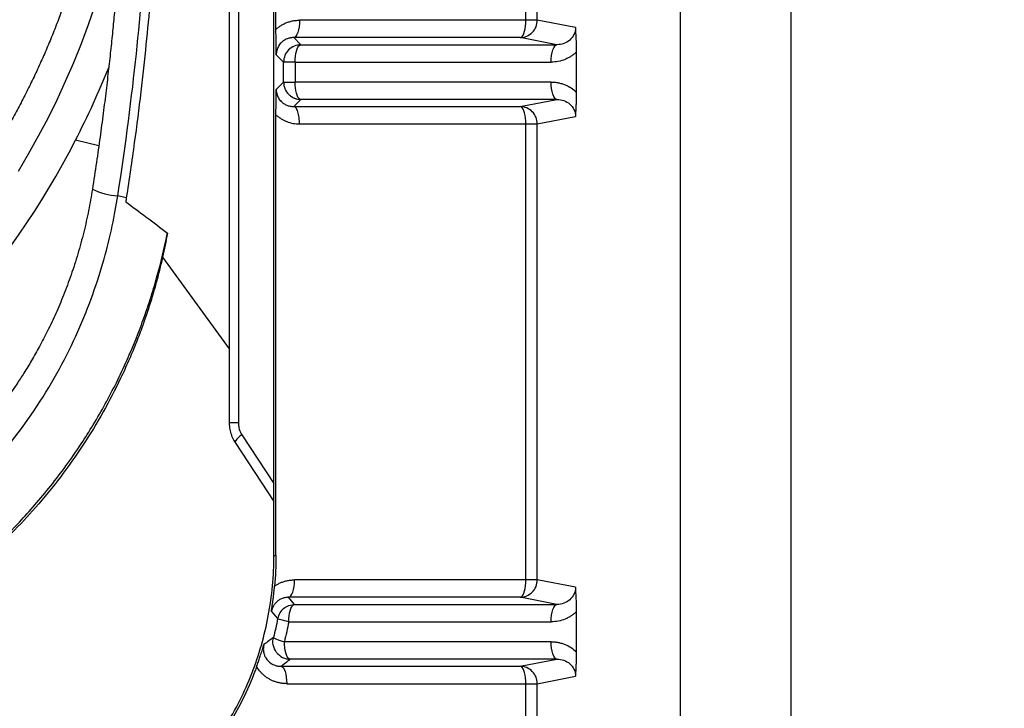
# Model space of a CAD drawing. Extents: x 0 to 17, y 0 to 11.
# Drawn here: x 9.4 to 9.8, y 7.3 to 7.6 of the extents above; entities that cross this region are included whole.
import ezdxf

# ---------------------------------------------------------------- set-up
doc = ezdxf.new("R2010")
doc.units = 0
doc.header["$MEASUREMENT"] = 0
doc.layers.get('0').update_dxf_attribs({"linetype": 'CONTINUOUS'})
doc.styles.add('SLDTEXTSTYLE0', font='TXT', dxfattribs={"width": 0.75})
doc.dimstyles.new('SLDDIMSTYLE0', dxfattribs={"dimtxt": 0.1041666666666667, "dimasz": 0.1, "dimexe": 0, "dimexo": 0.0625, "dimgap": 0.02604166666666667, "dimtad": 0, "dimtih": 1, "dimtoh": 1, "dimlfac": 3, "dimrnd": 1e-09, "dimzin": 12, "dimdsep": 46, "dimtxsty": 'SLDTEXTSTYLE0', "dimsah": 1, "dimcen": 0.09, "dimadec": 0, "dimazin": 0, "dimtfac": 1, "dimtofl": 0, "dimtmove": 0, "dimatfit": 3, "dimfxl": 1, "dimtolj": 1, "dimtzin": 12, "dimarcsym": 0})

# ---------------------------------------------------------------- blocks, each defined once
blk = doc.blocks.new('_D_5')
at = {"color": 7, "linetype": 'Continuous'}
for p, q in [((9.676353799440488, 8.374202822416052), (10.43923484067726, 8.37420282241605)), ((10.31423484067727, 8.37420282241605), (10.31423484067726, 7.935052003595191)), ((10.31423484067726, 7.102444292232323), (10.31423484067726, 7.604033487549337)), ((9.676353799440108, 7.102444292232325), (10.43923484067726, 7.102444292232323))]:
    blk.add_line(p, q, dxfattribs=at)
for points in [[(10.31423484067727, 8.37420282241605), (10.28923484067727, 8.27420282241605), (10.33923484067727, 8.27420282241605)], [(10.31423484067726, 7.102444292232323), (10.33923484067726, 7.202444292232323), (10.28923484067726, 7.202444292232323)]]:
    blk.add_solid(points, dxfattribs=at)
at = {"color": 7, "linetype": 'Continuous', "char_height": 0.1041666666666667, "attachment_point": 1, "style": 'SLDTEXTSTYLE0'}
for s, insert in [('3.82', (10.17958976860862, 7.903820632840205)), ('[96.91  (+0.80,0)]', (9.768227878196281, 7.738311374817276))]:
    blk.add_mtext(s, dxfattribs=dict(at, insert=insert))

msp = doc.modelspace()

# ---------------------------------------------------------------- linework, layer by layer
at = {"color": 7, "linetype": 'Continuous'}
for p, q in [((9.68293697650223, 7.102195169419284), (9.682936976502491, 8.375986196933537)), ((9.641045282494757, 8.288470813131767), (9.641045282494533, 7.189710553221015)), ((9.487902313871054, 7.375459538980407), (9.48790231387118, 7.988601566318301)), ((9.471046784306512, 7.938497364442188), (9.471046784306408, 7.425532504100451)), ((9.474500788320588, 7.938497364442187), (9.474500746810978, 7.425532504116728)), ((9.488682459639865, 7.57388698797998), (9.48868245894523, 7.80816999900124)), ((9.58290861719569, 7.577319703987245), (9.582908617201088, 7.804737295342297)), ((9.587201101150418, 7.57731970398728), (9.587201101150455, 7.804737295339191)), ((9.58290861719569, 7.577319703987245), (9.497566073853182, 7.577319704034046)), ((9.587201101150418, 7.57731970398728), (9.58290861719569, 7.577319703987245)), ((9.601616601314731, 7.574536595687174), (9.587201101150418, 7.57731970398728)), ((9.580706070514493, 7.570759155987148), (9.495363527175643, 7.570759155987013)), ((9.498066700707822, 7.56807315604977), (9.495363527175643, 7.57075915598709)), ((9.594611699661272, 7.568073156049788), (9.580706070514493, 7.570759155987148)), ((9.498066700707822, 7.56807315604977), (9.594611699661272, 7.568073156049751)), ((9.601980966194226, 7.550171308953317), (9.601980965413931, 7.565339528312765)), ((9.491547700272974, 7.561512607992578), (9.488761158731654, 7.564282436119351)), ((9.49586415402513, 7.561512607992708), (9.491547700272974, 7.561512607992578)), ((9.49154770027297, 7.55399822773654), (9.491547700272974, 7.561512607992578)), ((9.49586415402511, 7.561512608002419), (9.495864154025123, 7.553998227730963)), ((9.49586415402511, 7.561512608002419), (9.592409153054058, 7.561512608002399)), ((9.48876115631762, 7.551228010520925), (9.49154770027297, 7.55399822773654)), ((9.49154770027297, 7.55399822773654), (9.495864154025123, 7.553998227730963)), ((9.592409152973005, 7.553998227725366), (9.495864154025123, 7.553998227730963)), ((9.495363527172978, 7.544751679742278), (9.498066700709352, 7.547437679679476)), ((9.594611699659433, 7.547437679679444), (9.498066700709352, 7.547437679679476)), ((9.5807060705209, 7.544751679742202), (9.594611699659435, 7.547437679679494)), ((9.495363527172978, 7.544751679742223), (9.5807060705209, 7.544751679742202)), ((9.488682459589532, 7.37545325450242), (9.488682458945174, 7.541623835346384)), ((9.5872011011504, 7.538191131684861), (9.6016165757578, 7.540973430281269)), ((9.497566073796818, 7.53819113169074), (9.582908617201035, 7.538191131687966)), ((9.582908617201035, 7.538191131687966), (9.5872011011504, 7.538191131684861)), ((9.582908617195647, 7.36629608194), (9.582908617201035, 7.538191131687966)), ((9.587201101150374, 7.366296081940036), (9.5872011011504, 7.538191131684861)), ((9.42188994497327, 7.529966601379735), (9.41308828809208, 7.532077787332609)), ((9.432262429957076, 7.510391587439167), (9.4290241118272, 7.511037958986344)), ((9.445893481515194, 7.48791965800077), (9.471046784306413, 7.453466008634231)), ((9.474500767564559, 7.425532504116728), (9.47104678462592, 7.425532504100453)), ((9.475838902777394, 7.421016179588513), (9.48790231387106, 7.402682150576707)), ((9.473249029992525, 7.418130767750653), (9.487902313871057, 7.395860657609889)), ((9.487902313871055, 7.375459538922629), (9.488682459589532, 7.37545325450242)), ((9.582908617195647, 7.36629608194), (9.495653886113852, 7.366296081990215)), ((9.587201101150374, 7.366296081940036), (9.582908617195647, 7.36629608194)), ((9.601616601309326, 7.36351297364098), (9.587201101150374, 7.366296081940036)), ((9.58070607051445, 7.359735533939904), (9.493451479110576, 7.35973553350175)), ((9.495714855202934, 7.35704953400254), (9.493451479109916, 7.359735533501746)), ((9.495714855202934, 7.35704953400254), (9.594611699661229, 7.357049534002507)), ((9.594611699661229, 7.357049534002544), (9.58070607051445, 7.359735533939904)), ((9.486957297789118, 7.354365398087916), (9.48931069508209, 7.351711125613265)), ((9.601980966194184, 7.339147686923658), (9.601980965413889, 7.35431590625476)), ((9.493512308523014, 7.350488985955176), (9.592409153054016, 7.350488985955155)), ((9.59240915297296, 7.342974605678122), (9.491849855949871, 7.342974605678142)), ((9.594611699659392, 7.3364140576322), (9.494052402640763, 7.336414057632214)), ((9.580706070520858, 7.333728057694958), (9.594611699659392, 7.33641405763225)), ((9.490537842404319, 7.333728057694986), (9.580706070520858, 7.333728057694958)), ((9.492740389091498, 7.327167509624203), (9.582908617201003, 7.327167509631076)), ((9.582908617201003, 7.327167509631076), (9.587201101150773, 7.327167509637702)), ((9.582908617195612, 7.230966318862375), (9.582908617201003, 7.327167509631076)), ((9.587201101150773, 7.327167509637702), (9.601616575741522, 7.329949808230875)), ((9.587201101150782, 7.224425326396625), (9.587201101150773, 7.327167509637702))]:
    msp.add_line(p, q, dxfattribs=at)
at = {"color": 7, "linetype": 'Continuous', "flags": 128}
for points in [[(9.391549854270949, 7.520424993004312), (9.395444565244626, 7.526993889219437), (9.399176358015843, 7.533669029115382), (9.40274267500024, 7.540445837884691), (9.406141072022297, 7.547319671041145), (9.40936921999045, 7.554285817602852), (9.412424906493332, 7.561339503320927), (9.415306037316046, 7.568475893951517), (9.418010637875442, 7.575690098568956), (9.420536854573397, 7.582977172917755), (9.422882956067173, 7.590332122801155), (9.425047334455995, 7.597749907503892), (9.42702850638303, 7.605225443246857), (9.428825114052, 7.612753606671265), (9.43043592615775, 7.620329238349943), (9.430905769069291, 7.622730292061669)], [(9.580706070514493, 7.570759155987148), (9.581090529750085, 7.570877401972956), (9.581462344592103, 7.57118680380581), (9.581810482558636, 7.571678180921253), (9.582124613707505, 7.572336953188191), (9.582395417146087, 7.573143573530239), (9.582614857600637, 7.574074107926135), (9.582776423838759, 7.575100945579507), (9.582875321870544, 7.57619361818582), (9.58290861719569, 7.577319703987245)], [(9.495864154018674, 7.561512607992708), (9.495897449341454, 7.562638693801779), (9.495996347371689, 7.56373136641679), (9.496157913609137, 7.564758204079258), (9.496377354063855, 7.56568873848401), (9.49664815750336, 7.566495358834072), (9.496962288653783, 7.567154131107658), (9.497310426622342, 7.567645508227943), (9.497682241466672, 7.567954910063518), (9.498066700707822, 7.56807315604977)], [(9.498066700709352, 7.547437679679476), (9.497682241471542, 7.547555925665358), (9.497310426627427, 7.547865327500459), (9.496962288659109, 7.548356704620147), (9.496648157508929, 7.549015476893043), (9.49637735406966, 7.549822097242356), (9.496157913615153, 7.550752631646344), (9.495996347377885, 7.551779469308078), (9.495897449347785, 7.552872141922428), (9.495864154025123, 7.553998227730963)], [(9.49414633025385, 7.548770202177665), (9.493928901777954, 7.548942360691928), (9.493455265960941, 7.54937458084111)], [(9.582908617201035, 7.538191131687966), (9.582875321878198, 7.539317217496533), (9.582776423848124, 7.540409890110999), (9.582614857611043, 7.541436727772926), (9.582395417156883, 7.542367262177178), (9.582124613718108, 7.543173882526821), (9.581810482568558, 7.543832654800096), (9.58146234460098, 7.544324031920207), (9.581090529757704, 7.544633433755759), (9.5807060705209, 7.544751679742202)], [(9.475838868772911, 7.421016154250234), (9.475085067329704, 7.420428756813653), (9.474429229550866, 7.419863932731145), (9.47389655891444, 7.419343387875442), (9.473507525654256, 7.418887126493425), (9.473277080100333, 7.418512682454129), (9.473214078146071, 7.418234445431994), (9.473249029992525, 7.418130767750653)], [(9.58070607051445, 7.359735533939904), (9.581090529750039, 7.359853779925722), (9.581462344592055, 7.360163181758585), (9.581810482558582, 7.360654558874033), (9.582124613707446, 7.361313331140973), (9.582395417146024, 7.36211995148302), (9.582614857600573, 7.363050485878912), (9.582776423838693, 7.364077323532278), (9.582875321870478, 7.365169996138584), (9.582908617195647, 7.36629608194)], [(9.493512308516507, 7.350488985945465), (9.49354560383929, 7.351615071754597), (9.493644501869536, 7.352707744369662), (9.493806068107002, 7.353734582032176), (9.494025508561743, 7.354665116436956), (9.494296312001275, 7.35547173678703), (9.494610443151727, 7.356130509060605), (9.494958581120313, 7.356621886180855), (9.495330395964672, 7.356931288016368), (9.495714855202685, 7.357049534002494)], [(9.4940524026364, 7.336414057632248), (9.493667943398759, 7.336532303617982), (9.493296128554725, 7.336841705452739), (9.492947990586384, 7.337333082571906), (9.492633859436074, 7.337991854844131), (9.492363055996554, 7.33879847519267), (9.49214361554168, 7.339729009595823), (9.491982049303928, 7.340755847256718), (9.491883151273242, 7.341848519870283), (9.491849855949871, 7.342974605678142)], [(9.582908617201003, 7.327167509631076), (9.582875321878673, 7.328293595440852), (9.58277642384896, 7.329386268056714), (9.582614857612098, 7.330413105720121), (9.582395417158017, 7.331343640125835), (9.582124613719186, 7.332150260476828), (9.581810482569466, 7.332809032751257), (9.581462344601627, 7.333300409872252), (9.581090529758024, 7.333609811708365), (9.580706070520858, 7.333728057694958)]]:
    msp.add_lwpolyline(points, dxfattribs=at)
at = {"color": 7, "linetype": 'Continuous'}
for centre, radius, start, end in [((9.580618602783936, 7.57732846568674), 0.006582504197652887, 315.3052390927054, 359.9237359318601), ((9.580651353623727, 7.577293693911416), 0.006534767005933156, 270.4797544488614, 315.3199984987464), ((9.49811037756919, 7.561510384791553), 0.006562677672786779, 135.1805211772568, 179.9805902339744), ((9.498110616536328, 7.561510625396564), 0.006562677591826951, 90.3834121623979, 135.1834817997638), ((9.12802924335488, 7.678983773342662), 0.3206868062644153, 332.7355568500259, 338.1793396266182), ((9.498110377568953, 7.554000450937728), 0.006562677672554132, 180.0194097674616, 224.819479264278), ((9.498110584069059, 7.55400004496565), 0.006562512011299155, 232.8376431870001, 269.6168616474255), ((9.580651353624072, 7.53821714181881), 0.006534767005108207, 44.6799993141472, 89.52024549792017), ((9.580618602777987, 7.538182370040253), 0.006582504203511293, 0.07626359061800138, 44.69475871752056), ((9.142565339659116, 7.670034236174065), 0.3036686473869329, 301.9067915427394, 332.9801420619846), ((9.431294924307442, 7.5380972743737), 0.027154430292981, 244.214305728762, 265.2029894505255), ((9.580618602783906, 7.36630484363949), 0.006582504197638667, 315.3052390926624, 359.923735931914), ((9.580651353623688, 7.366270071864158), 0.006534767005918916, 270.4797544488313, 315.3199984988078), ((9.495758190127036, 7.350486850702331), 0.006562700771139038, 129.8131913220363, 169.2484584034214), ((9.494097094924365, 7.342976514259892), 0.006562608809842917, 217.7861027620966, 269.6098047141166), ((9.580651353624026, 7.327193519771559), 0.00653476700511614, 44.67999931417514, 89.52024549788955), ((9.580618602780616, 7.327158747993519), 0.006582504201254803, 0.07626358695648859, 44.69475873073273)]:
    msp.add_arc(centre, radius, start, end, dxfattribs=at)
for points, knots in [([(9.429024111980661, 7.511037959971578), (9.43210477756678, 7.530822962122607), (9.434324606898805, 7.548498465431148), (9.437746746245644, 7.580762455438983), (9.440150621381871, 7.609934487711331), (9.441899211594997, 7.647514221239235), (9.44241811959236, 7.682014937423753), (9.441899212952661, 7.716515634820494), (9.440150615951293, 7.75409542471176), (9.43774675801206, 7.783267319206979), (9.434324595132557, 7.815531497092738), (9.43210477725834, 7.833206906462199), (9.429024111980729, 7.8529919086132)], [0, 0, 0, 0, 0.1250000000000006, 0.1250000000000006, 0.2500000000000005, 0.3750000000000004, 0.5000000000000002, 0.6250000000000001, 0.7500000000000001, 0.875, 0.875, 1, 1, 1, 1]), ([(9.432261592603755, 7.853638227589607), (9.432875428031807, 7.849596555119288), (9.434075814371976, 7.841692859432945), (9.435678650333266, 7.830069170148123), (9.43710323383103, 7.818935517549456), (9.438357746658347, 7.808259681452436), (9.439464181799856, 7.798012165585201), (9.440439811925428, 7.788163594051133), (9.441595081643996, 7.775353617990277), (9.443051985219064, 7.756479276725043), (9.444454684644048, 7.731561859941595), (9.44526444211931, 7.705639345224288), (9.445546164830848, 7.675401565744436), (9.444824480895411, 7.635723058387195), (9.442508280069415, 7.597886582430647), (9.439676136311768, 7.567807587366568), (9.437705630048379, 7.549865418714471), (9.435280405841082, 7.530579728541543), (9.433293591336069, 7.517293055265971), (9.43226159260368, 7.510391640995311)], [0, 0, 0, 0, 0.03562728016773478, 0.06967095494396483, 0.1022309831609055, 0.1334063479360001, 0.1632949981241222, 0.191991245657261, 0.2195828222526862, 0.2752792648982593, 0.3567751194430092, 0.4367646885252177, 0.5009373893827357, 0.6198747936010139, 0.7819978916920804, 0.8306917338375999, 0.8829241543402523, 0.93918801981296, 1, 1, 1, 1]), ([(9.419482577962931, 7.850383177159085), (9.419980809498464, 7.847129497631737), (9.420948444555384, 7.840810398678525), (9.422256900113213, 7.831582888210102), (9.423423433175268, 7.822869553697188), (9.424458089187832, 7.814633091437377), (9.42537293132505, 7.80688377561455), (9.42618292406418, 7.799587619883021), (9.4269022716676, 7.792713627078458), (9.427545232534321, 7.786190286722442), (9.42819433777466, 7.779186301366425), (9.428830897601234, 7.771775752187403), (9.429438430666371, 7.764024379093058), (9.429954357070315, 7.756802452455155), (9.430393297772794, 7.75006774117751), (9.430796348062675, 7.743273490719181), (9.431157459204437, 7.736463008156965), (9.431472585548235, 7.729676417042198), (9.431723727682716, 7.723462058153353), (9.431922444510043, 7.717780733408083), (9.432077866227734, 7.712627382872622), (9.432197777815608, 7.707971522557323), (9.432289733758086, 7.703739143423381), (9.43236362949795, 7.699633434414054), (9.432424652604482, 7.695344710759401), (9.432472087422356, 7.690640743279878), (9.432500667436562, 7.6854913442398), (9.432504767566243, 7.67991318194473), (9.432478123663461, 7.673892803764049), (9.432412752170134, 7.667452813331629), (9.43230051393198, 7.660571146588276), (9.432132350066546, 7.65321708244629), (9.431896973435073, 7.645307088138507), (9.43161286953657, 7.637641969870473), (9.431288251089896, 7.630274873738601), (9.430935035083902, 7.623265499225321), (9.430510345583919, 7.615825551801363), (9.43000366766435, 7.607913103798712), (9.429402076503555, 7.599480904042982), (9.428686769841727, 7.590476273595193), (9.427934341915932, 7.581941775223955), (9.42716784834379, 7.573949478311999), (9.426412714501886, 7.566582397877185), (9.425566487815196, 7.558838659385125), (9.424615985149153, 7.550691494512776), (9.423547386356509, 7.542111848801502), (9.42234337517325, 7.533068345453145), (9.420994417458532, 7.523524876000955), (9.419995878357215, 7.517000536891731), (9.419482577963203, 7.513646691427864)], [0, 0, 0, 0, 0.02923768934910637, 0.05678366618699161, 0.08276463851974826, 0.1072968555998633, 0.1304826699950746, 0.1520337320825644, 0.1724566956245973, 0.1918252420243226, 0.2102068481483196, 0.2348767010760467, 0.2578232900855599, 0.2791924611281636, 0.2991128263367493, 0.317697011049019, 0.3395707165866934, 0.3596109259172701, 0.3779606436048001, 0.3947367611324527, 0.4100334750486621, 0.4236892446495314, 0.4360450986968466, 0.4475804838738601, 0.4601094581513506, 0.4740861065392496, 0.489302284268984, 0.5057801467746104, 0.5235586825972695, 0.5426973997776581, 0.5628994797391684, 0.5846010674655452, 0.6079395422586498, 0.6330880082303116, 0.6526353681229295, 0.6733500168056391, 0.6953433404935635, 0.7187417528678467, 0.7436881240758335, 0.7703435226621842, 0.7988883201294111, 0.8197124983761596, 0.8415956029608149, 0.8646146529021534, 0.888854671430386, 0.9144076338435088, 0.9413728859675223, 0.9698626516547246, 0.9999999999999999, 0.9999999999999999, 0.9999999999999999, 0.9999999999999999]), ([(9.425709070794976, 7.682014934292461), (9.425694275732399, 7.67969368784625), (9.425673575159827, 7.676445906347312), (9.425535698413356, 7.671659954973927), (9.425371852608254, 7.66759820009729), (9.42509793075784, 7.662753358658885), (9.424725224966895, 7.65766566017489), (9.424239747821307, 7.652336972677259), (9.423636860718739, 7.646840187785712), (9.422912096179871, 7.641216993970601), (9.422062336714133, 7.635499728516607), (9.421085238169086, 7.629712958885118), (9.419979073892973, 7.623876023380379), (9.418742589642365, 7.61800455176402), (9.417374909822039, 7.612111498676373), (9.415875468798015, 7.606207849111805), (9.414243961181054, 7.600303110115203), (9.41248030464539, 7.594405659788765), (9.410584611706126, 7.588522999309441), (9.408557167875141, 7.58266193781791), (9.40639841447718, 7.576828730040936), (9.404108934913642, 7.57102918009223), (9.401689443517169, 7.565268720707046), (9.399140776378177, 7.559552474383312), (9.396463883690924, 7.553885301024428), (9.393659823283755, 7.548271835391452), (9.39072975508207, 7.542716516777148), (9.387674936313328, 7.5372236126828), (9.384496717308215, 7.531797237827475), (9.381196537785224, 7.526441369493007), (9.377775923530935, 7.5211598599691), (9.37423648340726, 7.515956446686326), (9.37057990663135, 7.510834760492668), (9.366807960285088, 7.505798332429699), (9.362922487019738, 7.50085059928842), (9.358925402928113, 7.495994908166708), (9.35481869556184, 7.491234520204904), (9.350604422075513, 7.486572613641036), (9.346284707482663, 7.482012286299293), (9.34186174301102, 7.477556557603434), (9.337337784546458, 7.473208370189409), (9.332715151156417, 7.468970591177368), (9.327996223684698, 7.464846013151931), (9.323183443410239, 7.460837354890621), (9.318279310763002, 7.456947261872821), (9.313286384090272, 7.453178306595664), (9.308207278466876, 7.449532988718543), (9.303044664542632, 7.446013735053809), (9.297801267420413, 7.442622899418341), (9.292479865557604, 7.439362762357993), (9.287083289683844, 7.436235530755159), (9.281614421727253, 7.433243337328187), (9.276076193741279, 7.430388240030399), (9.270471586823872, 7.427672221355814), (9.264803630020461, 7.425097187558252), (9.259075399202052, 7.422664967790507), (9.253290015909608, 7.420377313170318), (9.247450646156029, 7.418235895780249), (9.24156049917699, 7.416242307608962), (9.235622826122416, 7.414398059442105), (9.229640918680637, 7.412704579711451), (9.22361810762799, 7.411163213311859), (9.217557761297302, 7.409775220396096), (9.211463283959686, 7.408541775158347), (9.205338114115095, 7.407463964617778), (9.19918572268828, 7.406542787413986), (9.193009611128126, 7.405779152626573), (9.186813309409644, 7.405173878631256), (9.18060037393945, 7.404727692004995), (9.174374385366946, 7.40444122649249), (9.16813894630485, 7.404315022046098), (9.161897681557619, 7.404349523936346), (9.155654242589076, 7.404545081388213), (9.149412295424083, 7.4049019461022), (9.143175515324396, 7.405420272022135), (9.136947577191387, 7.406100116312095), (9.130732162347215, 7.406941438787548), (9.124532955838202, 7.407944101777165), (9.118353643719901, 7.409107870123448), (9.112197910335622, 7.410432411325087), (9.106069435598798, 7.411917295823013), (9.099971892289354, 7.413561997431191), (9.09390894337363, 7.415365893912555), (9.087884239356692, 7.417328267699939), (9.081901415675166, 7.419448306761527), (9.075964090137665, 7.42172510561047), (9.070075860419346, 7.424157666458264), (9.064240301615738, 7.426744900512357), (9.058460963860668, 7.429485629418932), (9.052741370011717, 7.432378586853281), (9.047085013406425, 7.43542242026149), (9.04149535569147, 7.438615692759164), (9.035975824726732, 7.441956885195244), (9.0305298125657, 7.445444398391759), (9.025160673513563, 7.44907655557375), (9.019871722264226, 7.452851605007633), (9.01466623211764, 7.456767722871055), (9.009547433279225, 7.460823016383172), (9.004518511243623, 7.465015527231156), (8.999582605265802, 7.469343235337393), (8.994742806923519, 7.473804063022224), (8.990002158776328, 7.478395879630063), (8.985363653127893, 7.483116506703086), (8.980830230900125, 7.48796372380711), (8.976404780629982, 7.492935275140626), (8.972090137602416, 7.498028877091749), (8.967889083136479, 7.503242226951445), (8.963804344044874, 7.508573013051132), (8.959838592295267, 7.514018926663113), (8.955994444896993, 7.519577676130294), (8.952274464085674, 7.525247003741796), (8.948681157736075, 7.531024706404899), (8.945216980516328, 7.536908660166823), (8.941884334182658, 7.542896853774756), (8.938685573414162, 7.548987419246272), (8.935728535786899, 7.554965351542759), (8.933001654185079, 7.560812500285768), (8.930493182886163, 7.566511244704223), (8.92810669733752, 7.572267955050768), (8.925843475097098, 7.578079251152309), (8.923704673477893, 7.583941788065236), (8.921691385296507, 7.589852106235681), (8.919804639354311, 7.595806599250627), (8.918045399998597, 7.60180146849619), (8.916414567382038, 7.607832652505536), (8.91491297833368, 7.613895715110123), (8.913541408497021, 7.619985661170784), (8.91230057719387, 7.626096618893949), (8.911191157149895, 7.632221260074866), (8.910213799143872, 7.638349663331076), (8.909369180703976, 7.644466867373257), (8.908658182009926, 7.650546895137301), (8.908082296132362, 7.656535215211378), (8.907646301349724, 7.662278152755612), (8.907354176938009, 7.667401517787988), (8.907172133432189, 7.671882558776873), (8.907038881014945, 7.676620315172201), (8.907019536558828, 7.679971777787591), (8.907007743572931, 7.682014934292566)], [0, 0, 0, 0, 0.007957160250887373, 0.01113329344633326, 0.01641398707332151, 0.02189376720636803, 0.02777164327958635, 0.03390813830484873, 0.04024732242812105, 0.04674451930223089, 0.05336794607497561, 0.06009406128766839, 0.06690510718261784, 0.07378743147495892, 0.08073035869084866, 0.08772541301080265, 0.09476577286782172, 0.1018458810365127, 0.1089611610168327, 0.1161078073906205, 0.1232826285352505, 0.1304829269865051, 0.1377064072764723, 0.1449511040982607, 0.1522153257015857, 0.1594976088355319, 0.1667966825422583, 0.1741114388036097, 0.1814409085434525, 0.1887842418524343, 0.1961406915685087, 0.2035095995440946, 0.2108903850794729, 0.218282535114039, 0.2256855958521026, 0.2330991655667879, 0.240522888375593, 0.2479564488219239, 0.2553995671282884, 0.2628519950115585, 0.2703135119711697, 0.2777839219770668, 0.2852630504971597, 0.2927507418151614, 0.3002468565980193, 0.307751269679777, 0.3152638680349449, 0.3227845489186934, 0.330313218156857, 0.3378497885709523, 0.3453941785275344, 0.3529463106033457, 0.3605061103598536, 0.3680735052230074, 0.3756484234649776, 0.3832307932865943, 0.3908205419994806, 0.3984175953081145, 0.4060218766921535, 0.4136333068902892, 0.4212518034857816, 0.4288772805952932, 0.4365096486609153, 0.4441488143457547, 0.4517946805326419, 0.4594471464245217, 0.4671061077448197, 0.474771457035068, 0.4824430840458561, 0.4901208762170102, 0.4978047192413805, 0.5054944977063907, 0.5131900862205858, 0.520891334196279, 0.528598127474991, 0.5363103542608485, 0.5440279060354053, 0.5517506785039581, 0.5594785725638487, 0.5672114952879928, 0.5749493609177614, 0.5826920918605264, 0.590439619688111, 0.5981918861338741, 0.6059488440882483, 0.613710458592909, 0.6214767078377601, 0.6292475841642619, 0.6370230950835077, 0.6448032643175298, 0.6525881328765901, 0.660377760186543, 0.6681722252844541, 0.6759716281035831, 0.6837760908727911, 0.6915857596596806, 0.6994008060926767, 0.707221429302619, 0.7150478581326186, 0.7228803536738336, 0.7307192121963467, 0.7385647685581389, 0.7464174001933416, 0.7542775318037356, 0.7621456409059013, 0.77002226442452, 0.7779080065712112, 0.7858035483120275, 0.7937096588135012, 0.8016272093708227, 0.8095571904785016, 0.8175007329182269, 0.8254591340380915, 0.833433890819888, 0.841426741939728, 0.849439721916899, 0.8566467236307187, 0.8638517693772736, 0.8710541457905211, 0.8782535984951444, 0.8854497989858506, 0.8926423206723157, 0.8998306040797017, 0.9070139058361097, 0.9141912217989949, 0.9213611674819321, 0.928521785088743, 0.9356702182997654, 0.9428021349432318, 0.9499106349951931, 0.9569840146554288, 0.9640006953857931, 0.9709160261313651, 0.9776203805153979, 0.9837520766216458, 0.9885111664542011, 0.9929960474910604, 1, 1, 1, 1]), ([(9.48868245100043, 7.573886987979376), (9.488981651047375, 7.574145999026484), (9.489599439996223, 7.574680805635534), (9.49063887392121, 7.575387157156838), (9.491797993062061, 7.576027206276249), (9.49308165959796, 7.576568290418073), (9.494482005997739, 7.57698460758307), (9.495989980316073, 7.57726544731212), (9.49703261600154, 7.5773013357728), (9.49756625237189, 7.577319704017972)], [0, 0, 0, 0, 0.1198580056038301, 0.2474830871492846, 0.3826590684710687, 0.5254463297632969, 0.6759818780757388, 0.8341627311233584, 1, 1, 1, 1]), ([(9.4975660738621, 7.577319704034046), (9.497566073861217, 7.575622172134284), (9.497330132442595, 7.57393461457068), (9.49651671434711, 7.571511751740784), (9.495944017141355, 7.570790682699327), (9.49536352717562, 7.570759155986973)], [0, 0, 0, 0, 0.5, 0.5, 1, 1, 1, 1]), ([(9.488761158731654, 7.564282436119351), (9.488754851940373, 7.564657138003597), (9.488742520359443, 7.565389787365848), (9.488726386903016, 7.566567773838509), (9.488712624484025, 7.567770563387446), (9.488700357787677, 7.569112190748163), (9.488690457283996, 7.570599568375577), (9.488683698522884, 7.572237034515079), (9.48868287093074, 7.573339227784976), (9.488682459639865, 7.57388698797998)], [0, 0, 0, 0, 0.1433224929664127, 0.2802364692641375, 0.4117588901706399, 0.5390360203883653, 0.6966743309916454, 0.849255360068082, 0.9999999999999999, 0.9999999999999999, 0.9999999999999999, 0.9999999999999999]), ([(9.60161657929758, 7.574536595688696), (9.601617815732613, 7.573624523415677), (9.60140916221299, 7.572715358039092), (9.600636321520943, 7.571089853766231), (9.600077039989115, 7.570373679560935), (9.598079120342183, 7.568645854486911), (9.596338328912182, 7.568060696198241), (9.594611700573152, 7.568073014435879)], [0, 0, 0, 0, 0.2499999999999909, 0.2499999999999909, 0.4999999999999818, 0.4999999999999818, 1, 1, 1, 1]), ([(9.601980973414273, 7.565339528312671), (9.60197993104539, 7.565744291497232), (9.601977833044032, 7.566558968264989), (9.60195952701224, 7.567769093553573), (9.601930495581161, 7.568953528328935), (9.6018744768622, 7.570569892404002), (9.601781476355496, 7.572529768733526), (9.60167132620971, 7.573870315887463), (9.60161657929758, 7.574536595688696)], [0, 0, 0, 0, 0.1170909864720879, 0.2356718941617623, 0.3543820622139793, 0.4720548361512151, 0.7376002792599897, 1, 1, 1, 1]), ([(9.495363527175643, 7.57075915598709), (9.49509548059439, 7.570751770522437), (9.494590568363481, 7.570737858718686), (9.493884905019943, 7.570614832996401), (9.493281873754613, 7.570451004390374), (9.492500062188132, 7.570161706236654), (9.491581293274026, 7.569665173180852), (9.490478380155984, 7.568746238485469), (9.489546100743476, 7.567511151966481), (9.488883124859305, 7.565937209429947), (9.488801005715425, 7.564823058695983), (9.488761158806252, 7.564282436119983)], [0, 0, 0, 0, 0.0866024936604468, 0.1631308188006265, 0.2295909579256164, 0.2859934823236058, 0.4265230840960579, 0.5501917494846958, 0.7114877052727306, 0.8600043466039213, 1, 1, 1, 1]), ([(9.592409153054081, 7.561512607992689), (9.592409153054081, 7.563210139893973), (9.592645094472267, 7.564897697460101), (9.593458512567798, 7.567320560294129), (9.594031209774018, 7.568041629337118), (9.594611699740273, 7.568073156049718)], [0, 0, 0, 0, 0.5, 0.5, 1, 1, 1, 1]), ([(9.601980965413931, 7.565339528312765), (9.601667570130086, 7.565052248461425), (9.601039367601755, 7.564476394457705), (9.599999405372262, 7.563734643371836), (9.598889588261699, 7.563083330893592), (9.59728700859182, 7.562340219569361), (9.595125000763264, 7.561658066522298), (9.593317913991967, 7.561561280474174), (9.592409153054058, 7.5615126080024)], [0, 0, 0, 0, 0.1186598688791008, 0.2378543439655875, 0.3586386888910307, 0.4820273826445544, 0.7395181631367699, 0.9999999999999999, 0.9999999999999999, 0.9999999999999999, 0.9999999999999999]), ([(9.592409152998982, 7.553998227725366), (9.59285954343191, 7.553986017508008), (9.593756352948036, 7.553961704737755), (9.595088311479198, 7.55376164113793), (9.596397916884596, 7.553441613790001), (9.598057086164484, 7.552856313511154), (9.600013479772272, 7.551878642711863), (9.601328361134527, 7.550737622721477), (9.601980966194226, 7.550171308953317)], [0, 0, 0, 0, 0.1292489724644574, 0.2573582829061035, 0.3853975580361317, 0.5144381661603342, 0.7590047903509424, 1, 1, 1, 1]), ([(9.594611699659469, 7.547437679679474), (9.594031209693801, 7.547469206391835), (9.593458512488116, 7.548190275433127), (9.592645094392658, 7.550613138262525), (9.59240915297399, 7.552300695825807), (9.592409152973005, 7.553998227725366)], [0, 0, 0, 0, 0.5, 0.5, 1, 1, 1, 1]), ([(9.488682458945174, 7.541623835346384), (9.488682694709839, 7.542044886138204), (9.488683166004053, 7.542886567823994), (9.488687024378773, 7.544137744311105), (9.488693193318502, 7.545371050245888), (9.48870189212695, 7.546585984634484), (9.488713043954407, 7.547782735673991), (9.488726684774289, 7.548959769939795), (9.48874269607255, 7.550123407484449), (9.48875489729254, 7.550853490135058), (9.48876115631762, 7.551228010520925)], [0, 0, 0, 0, 0.1158866731121963, 0.2316577768772185, 0.3487717255264792, 0.4686379280556551, 0.5925719310112293, 0.7217650759830729, 0.8572700624822104, 1, 1, 1, 1]), ([(9.488761156461928, 7.551228010492787), (9.48877084779406, 7.550959143444049), (9.488790446562726, 7.550415413952793), (9.48895065358026, 7.549607158512064), (9.489209387325243, 7.548813985005426), (9.489576682752816, 7.548050190536402), (9.49004821584075, 7.547330563610675), (9.490699550616414, 7.546579838791182), (9.491591844764164, 7.545838960430958), (9.492690192990837, 7.545249974059233), (9.493968272767011, 7.54483171684533), (9.494856468303766, 7.544780766568878), (9.495363527172978, 7.544751679742278)], [0, 0, 0, 0, 0.06977407029855069, 0.1411040137667191, 0.2146134755062332, 0.2908726430390586, 0.3703925725178086, 0.4536242729453626, 0.5753593587026034, 0.7139073392829541, 0.8366735532545214, 1, 1, 1, 1]), ([(9.601616420355981, 7.540973430264335), (9.601649483387357, 7.541368835465001), (9.601716406274559, 7.542169175196134), (9.601806462405493, 7.543524917945356), (9.601882501535213, 7.545028297040037), (9.601940369634379, 7.546670578689837), (9.601975592162734, 7.548401490023107), (9.6019791860388, 7.549584410490678), (9.601980969117543, 7.550171308953084)], [0, 0, 0, 0, 0.1581217584932784, 0.3200542771461236, 0.4870695146161977, 0.6581233749832122, 0.8303800880491362, 1, 1, 1, 1]), ([(9.494148399904454, 7.548772429933056), (9.494338308827732, 7.548636465760901), (9.494872615868298, 7.548253931790446), (9.49574209551376, 7.547855829061218), (9.496649413424896, 7.54759948216035), (9.497395808300654, 7.547475961901111), (9.497876946941478, 7.547422508761251), (9.49815145937456, 7.547442831796226), (9.498176323872203, 7.547444672594654)], [0, 0, 0, 0, 0.1610445637313316, 0.4530974256545857, 0.663187116754457, 0.8089993496165961, 0.982699744532604, 1, 1, 1, 1]), ([(9.594611700817795, 7.547437860058593), (9.596338894001464, 7.54745023301798), (9.598079851992331, 7.546864772143433), (9.600077936175925, 7.54513626662234), (9.600637550652253, 7.54441975861945), (9.60140939367008, 7.542793339163503), (9.601617598756807, 7.541885176282923), (9.601616420355981, 7.540973430264335)], [0, 0, 0, 0, 0.4999999999999931, 0.4999999999999931, 0.7499999999999966, 0.7499999999999966, 1, 1, 1, 1]), ([(9.497566229653419, 7.538191131701257), (9.497566219431015, 7.538957217311465), (9.497518923306298, 7.53978227274324), (9.497305024666156, 7.541380787722118), (9.497137733308152, 7.542149525833027), (9.496709272543464, 7.543425634586922), (9.496449480989083, 7.543928901469709), (9.495906786835052, 7.544583788396706), (9.49562551164127, 7.544737334496923), (9.495363526425955, 7.544751563389188)], [0, 0, 0, 0, 0.25, 0.25, 0.5, 0.5, 0.75, 0.75, 1, 1, 1, 1]), ([(9.488682452572764, 7.541623835346384), (9.488982872869665, 7.541363649504034), (9.489584158226245, 7.540842892622395), (9.49056844950167, 7.540173083100606), (9.491610301666213, 7.539586971178387), (9.493096413311763, 7.538924518313705), (9.49508311154766, 7.538320271076933), (9.496735832042061, 7.53823431273815), (9.497566073796818, 7.53819113169074)], [0, 0, 0, 0, 0.120419431219157, 0.241017139610383, 0.3627597375140401, 0.4865870286921626, 0.7420877349451122, 1, 1, 1, 1]), ([(9.419482577942306, 7.51364669129905), (9.41903054629098, 7.510967498868109), (9.418110927176416, 7.505516914680335), (9.416264659773038, 7.497372074423753), (9.414055136621034, 7.489243650965439), (9.411499802367667, 7.481324071280288), (9.408701289308931, 7.473801300271097), (9.405740181762832, 7.466780986152314), (9.4027003386417, 7.460331961544242), (9.39964991511527, 7.45445081781004), (9.396655053462572, 7.449141487501861), (9.393791243322164, 7.444428696900258), (9.391123781175462, 7.44032025031556), (9.388696500599204, 7.436788851074074), (9.38637944514594, 7.433576041478785), (9.383730177983724, 7.430067005053981), (9.380513420524087, 7.426038556876341), (9.376623478701378, 7.421486222905568), (9.373098980304789, 7.41765437327871), (9.370088330884155, 7.414566288497375), (9.367730862788765, 7.412240473966958), (9.365260936098393, 7.4098989606577), (9.362678628002564, 7.407549009739402), (9.360026601994868, 7.405235157739756), (9.357436266795686, 7.40306919274038), (9.35504653608731, 7.401149453476298), (9.352826676578502, 7.399428543917491), (9.350846099616758, 7.39794472420078), (9.349172883224943, 7.396729753749776), (9.347877077147679, 7.395810105798444), (9.34666825718787, 7.394967357568725), (9.34543731034398, 7.394126046690891), (9.344075631287355, 7.393214905436636), (9.342579268258305, 7.392234809362056), (9.340745820313423, 7.391064934520696), (9.338507606218872, 7.389682748126035), (9.33585516014661, 7.388108681622485), (9.332792235767911, 7.386374838646002), (9.329326322252312, 7.384518140529809), (9.325260680232113, 7.382475686890064), (9.32057249687929, 7.380301007533065), (9.315257377391063, 7.378060544928686), (9.309553675755847, 7.375905983413311), (9.30354637771573, 7.37390567806662), (9.297338941048396, 7.372130192523776), (9.291066579559915, 7.370599412727675), (9.286864455805892, 7.369806098687088), (9.284784360833564, 7.369413399984268)], [0, 0, 0, 0, 0.03731630670395604, 0.07591678332533616, 0.1148319163792254, 0.1533316010646849, 0.1907232468189038, 0.2257810393460257, 0.2588638195833338, 0.2896786913235176, 0.3179204223066147, 0.3438017603292139, 0.3666571622439058, 0.3864068554676799, 0.4037956843931476, 0.4221681979143406, 0.4482520404983446, 0.4765755290444186, 0.5070826403825192, 0.5224164898384904, 0.5382401921676642, 0.5545409680584753, 0.5713035814764807, 0.5885101570515986, 0.6053380596787724, 0.6201457026231559, 0.6329020576692169, 0.6460602809383279, 0.656052672208923, 0.6629185248732884, 0.6691030824807617, 0.6773837315992997, 0.684528870176338, 0.6928621757948157, 0.7033426986675693, 0.7161053132405086, 0.7310868431559414, 0.7482078315140305, 0.7673674265726257, 0.7884377514238317, 0.8146823602179643, 0.8430175429539174, 0.8730524068834817, 0.9043351541018338, 0.9363451922807972, 0.9684902079872177, 1, 1, 1, 1]), ([(9.279830235391115, 7.352269152715579), (9.286290017296432, 7.353408233340215), (9.293730281566626, 7.35510596954098), (9.30979401431271, 7.360181416798516), (9.318421402197497, 7.363560258634018), (9.33596377016702, 7.372320918116068), (9.344886809091912, 7.377706524582474), (9.362115037191515, 7.390423854714394), (9.37042894212032, 7.397760803645305), (9.385683943615636, 7.413915045093897), (9.392633053647167, 7.422741273277114), (9.404703788599534, 7.44107999640729), (9.409833105357686, 7.45060455356972), (9.418193021818253, 7.469382070487891), (9.421428926946415, 7.478646530418474), (9.426296088339965, 7.495956045561471), (9.427929508894204, 7.504008032128997), (9.429024111980661, 7.511037959971568)], [0, 0, 0, 0, 0.125, 0.125, 0.25, 0.25, 0.375, 0.375, 0.5, 0.5, 0.625, 0.625, 0.75, 0.75, 0.875, 0.875, 1, 1, 1, 1]), ([(9.432018337311863, 7.50886333615755), (9.434575445190772, 7.506977422834551), (9.439855645439925, 7.503083179623261), (9.445063701982635, 7.499074304690543), (9.447749588571412, 7.497006857202297)], [0, 0, 0, 0, 0.4842823677603402, 1, 1, 1, 1]), ([(9.316247232354293, 7.337298885814231), (9.317234201338469, 7.337673329989025), (9.320610166123267, 7.338984816807344), (9.326660024087618, 7.341527130078418), (9.336539137532132, 7.346176356236389), (9.346527875813631, 7.35166915846756), (9.356449669321798, 7.357970250541819), (9.371405327246567, 7.368453163710588), (9.385475356205614, 7.380869144670139), (9.397985349696723, 7.394682084913664), (9.403846533334626, 7.401732960521729), (9.409686371292747, 7.409410029193988), (9.415017069111796, 7.417112778657547), (9.419963360478853, 7.424964995027912), (9.424399350492083, 7.432679320367381), (9.428674915048404, 7.440864702240909), (9.432439065899239, 7.448861353790149), (9.435802793919887, 7.456807142070332), (9.438705717840424, 7.464422378153267), (9.441387276865436, 7.47229726968795), (9.444382797739339, 7.482266681353794), (9.44640975627478, 7.49053744052521), (9.447530274074468, 7.495915303685676), (9.447749588571412, 7.497006857202297)], [0.1720169227052939, 0.1720169227052939, 0.1720169227052939, 0.1720169227052939, 0.185, 0.2162, 0.25, 0.31, 0.3412, 0.375, 0.5, 0.5288, 0.56, 0.5912, 0.625, 0.6538, 0.685, 0.7162, 0.75, 0.7788, 0.81, 0.8412, 0.875, 0.935, 0.9505437430263731, 0.9505437430263731, 0.9505437430263731, 0.9505437430263731]), ([(9.447749588571469, 7.497006857202282), (9.447461956683384, 7.495498924908577), (9.44688215375141, 7.492459263447765), (9.446224738035834, 7.489440717794695), (9.445893456793025, 7.48791962918708)], [0, 0, 0, 0, 0.496085604645943, 1, 1, 1, 1]), ([(9.445893456793025, 7.48791962918708), (9.445526259584783, 7.486321208168011), (9.444767930681984, 7.483020178556681), (9.443437097783487, 7.477953128904391), (9.441896882611806, 7.472613321405758), (9.44011448884779, 7.4670121348745), (9.438070416880986, 7.46115779417487), (9.435738307112286, 7.455061171212339), (9.433092741657735, 7.448740451843916), (9.429155771977177, 7.44013981201112), (9.423599535379978, 7.429436611237822), (9.4160260816961, 7.416966400344016), (9.407508548384175, 7.404924774555622), (9.398468426563364, 7.393860806064633), (9.389156212767912, 7.383909949830099), (9.37983116133756, 7.375134975336697), (9.370356727167394, 7.367247796513545), (9.360850297594148, 7.360253441843807), (9.351427000845403, 7.354132436802712), (9.342197340247317, 7.348830104614888), (9.333242913622957, 7.34430651000899), (9.324652889183566, 7.340467979880942), (9.318982570096985, 7.33833016067909), (9.316247232354293, 7.337298885814207)], [0, 0, 0, 0, 0.023269241780424, 0.048055209005647, 0.07437426943280163, 0.1022240069585519, 0.1316277085795919, 0.1626213187200103, 0.1952160699915568, 0.2293612184904822, 0.2977312404777366, 0.3677465336369525, 0.4387684711002846, 0.510175229891447, 0.5742736879863685, 0.636493062684905, 0.6965607093887449, 0.7542513093567239, 0.8092578439260298, 0.8614308359509157, 0.9107026167222739, 0.9569233231722262, 1, 1, 1, 1]), ([(9.471046784306408, 7.425532504142693), (9.47106128215102, 7.425041217443417), (9.471081758957949, 7.424347322374295), (9.471219046574793, 7.423327017994763), (9.47138556348044, 7.422454611728619), (9.471664988256137, 7.421431016398603), (9.472042666731186, 7.420378410286622), (9.472541053331614, 7.419317674365806), (9.472950494063156, 7.418560404976073), (9.473221100876453, 7.418182319807237), (9.473256529663766, 7.418132819578953)], [0, 0, 0, 0, 0.187570704691545, 0.2649255257443747, 0.3932326607204222, 0.5268947996067435, 0.6706188425260731, 0.8209701347951631, 0.9765607859606148, 1, 1, 1, 1]), ([(9.474500746810978, 7.425532504116728), (9.474510767317216, 7.425206715076368), (9.474530580984053, 7.424562528510231), (9.474696917800161, 7.423615644671509), (9.474966408851609, 7.42270610267764), (9.475340525078957, 7.421828938051314), (9.475671510947105, 7.421289163566524), (9.475838902777394, 7.421016179588513)], [0, 0, 0, 0, 0.2030763946323131, 0.401545384022213, 0.5984546160179706, 0.7969236053942607, 0.9999999999999999, 0.9999999999999999, 0.9999999999999999, 0.9999999999999999]), ([(9.379039718007284, 7.259562480483909), (9.386230236468332, 7.259564568655711), (9.393300170312907, 7.2603208214852), (9.403733957047084, 7.262525388284554), (9.407183081775068, 7.26344039204715), (9.41402195438893, 7.26564175635989), (9.417420823989882, 7.266934652976692), (9.427303792199467, 7.271298181434461), (9.433551586842045, 7.274862041576121), (9.445382859121144, 7.283266044873801), (9.450988359266232, 7.288150914051897), (9.461025014435016, 7.29883474130642), (9.465523974338645, 7.30466894913091), (9.471491129352696, 7.314160819065708), (9.47334508622147, 7.317448369059794), (9.4767071006371, 7.324130213469104), (9.478226688621303, 7.327541864369272), (9.480943285446633, 7.334506509941925), (9.482139739152409, 7.33805974785681), (9.484209417579804, 7.345307852198289), (9.485085514932017, 7.349019115394978), (9.487189423817656, 7.360244018210333), (9.487899929799198, 7.367809625964869), (9.487901809608267, 7.375459539057914)], [0, 0, 0, 0, 0.1249999999999999, 0.1249999999999999, 0.1874999999999999, 0.1874999999999999, 0.2499999999999998, 0.2499999999999998, 0.3749999999999998, 0.3749999999999998, 0.4999999999999997, 0.4999999999999997, 0.6249999999999996, 0.6249999999999996, 0.6874999999999997, 0.6874999999999997, 0.7499999999999997, 0.7499999999999997, 0.8124999999999998, 0.8124999999999998, 0.8749999999999999, 0.8749999999999999, 1, 1, 1, 1]), ([(9.488148762860707, 7.363955541227934), (9.48847170944039, 7.364167402516842), (9.489138455392682, 7.364604805064861), (9.490235179159129, 7.365156596149554), (9.491440577218096, 7.365633128867981), (9.49275597989118, 7.365999304676384), (9.494172397050816, 7.366247933771489), (9.495151968276499, 7.366279766558383), (9.495654032925167, 7.366296081979407)], [0, 0, 0, 0, 0.1434853677897935, 0.2962356445491001, 0.458195231998193, 0.6294994950415136, 0.8101054818921944, 1, 1, 1, 1]), ([(9.493451479110538, 7.359735533501754), (9.494031945834694, 7.359767054186675), (9.494604620586353, 7.360488120610376), (9.49541799280528, 7.362910984777917), (9.495653910737982, 7.364598546159081), (9.495653886113855, 7.366296081990215)], [0, 0, 0, 0, 0.5, 0.5, 1, 1, 1, 1]), ([(9.486957302494725, 7.354365397280797), (9.487014142653962, 7.35473768435093), (9.48712663301807, 7.355474464624497), (9.487294477714407, 7.356655809719516), (9.487461802455016, 7.357873964076987), (9.487669926181344, 7.359467571576768), (9.487905030551476, 7.361488959451867), (9.48806817401144, 7.363139978500191), (9.488148762860707, 7.363955541227934)], [0, 0, 0, 0, 0.1398767422807866, 0.2768251511032723, 0.4103089048337905, 0.5387212050649017, 0.7721396414963696, 1, 1, 1, 1]), ([(9.60161657929218, 7.363512973642502), (9.601617815727684, 7.362600901373404), (9.601409162210258, 7.361691735999536), (9.60063632152264, 7.360066231728545), (9.600077039992891, 7.359350057522489), (9.598079120348823, 7.357622232444245), (9.59633832891581, 7.357037074151187), (9.59461170057311, 7.357049392388635)], [0, 0, 0, 0, 0.2499999999999972, 0.2499999999999972, 0.4999999999999944, 0.4999999999999944, 1, 1, 1, 1]), ([(9.60198097341423, 7.354315906254667), (9.601979929941209, 7.35472080589431), (9.601977829724845, 7.355535754467062), (9.601959507432692, 7.356746266616907), (9.601930454716445, 7.357931046817066), (9.601874419143767, 7.359547304615388), (9.601781429248996, 7.361506719578867), (9.60167131159016, 7.362846871586102), (9.60161657929218, 7.363512973642502)], [0, 0, 0, 0, 0.11713040974166, 0.2357504203480037, 0.3544981940513037, 0.4722060503600713, 0.7376680904015198, 1, 1, 1, 1]), ([(9.493451479109925, 7.3597355335003), (9.493261331804215, 7.35973197362922), (9.492776489231339, 7.359722896576842), (9.491853217993803, 7.359583033005238), (9.490738452083722, 7.359226329746924), (9.489637682595864, 7.358607119409452), (9.488671514684231, 7.35779867772971), (9.487870184485748, 7.356804290061673), (9.487251986203077, 7.355627577810179), (9.487052714261338, 7.354774076307694), (9.486957297789118, 7.354365398087916)], [0, 0, 0, 0, 0.06815720058267014, 0.1737890125074171, 0.331622528702558, 0.4778757913406043, 0.6021891865909528, 0.7455248052293695, 0.8781508066784847, 1, 1, 1, 1]), ([(9.592409153054051, 7.350488985945445), (9.592409153054051, 7.352186517846722), (9.592645094472235, 7.353874075412845), (9.59345851256776, 7.356296938246872), (9.594031209773975, 7.357018007289865), (9.594611699740229, 7.357049534002474)], [0, 0, 0, 0, 0.5, 0.5, 1, 1, 1, 1]), ([(9.601980965413889, 7.35431590625476), (9.601667570133, 7.354028626406539), (9.601039367608738, 7.353452772407363), (9.599999405381899, 7.352711021327031), (9.598889588268253, 7.352059708850133), (9.597287008594504, 7.351316597524843), (9.595125000763346, 7.350634444475066), (9.593317913991896, 7.35053765842693), (9.592409153054016, 7.350488985955155)], [0, 0, 0, 0, 0.1186598677506696, 0.2378543424083819, 0.3586386876100756, 0.482027382332203, 0.7395181630096558, 1, 1, 1, 1]), ([(9.49351231030934, 7.350488985945663), (9.492365303200145, 7.350736866244244), (9.491240025413218, 7.351008814560591), (9.489703347003964, 7.351455852301124), (9.489316043976235, 7.351623908652943), (9.48931049159991, 7.351711164209968)], [0, 0, 0, 0, 0.5, 0.5, 1, 1, 1, 1]), ([(9.493512308523014, 7.350488985945595), (9.49326216358273, 7.349228419909331), (9.492762411158418, 7.346709996263008), (9.49215382285161, 7.344218842848989), (9.491849855949841, 7.342974605691265)], [0, 0, 0, 0, 0.5005377225174034, 1, 1, 1, 1]), ([(9.488910641219869, 7.338955502899301), (9.48825724402355, 7.33979819071055), (9.487824568181187, 7.34080108363301), (9.487460863032478, 7.342774638181949), (9.487522080613875, 7.343736958697809), (9.487729906357318, 7.344568266470179)], [0, 0, 0, 0, 0.5, 0.5, 1, 1, 1, 1]), ([(9.487729073828921, 7.344568475031742), (9.487723322513949, 7.344455759608757), (9.488096771049479, 7.344236925539766), (9.489605421022635, 7.343653432163957), (9.490716447806872, 7.343298117950948), (9.491849898106471, 7.34297460569612)], [0, 0, 0, 0, 0.5, 0.5, 1, 1, 1, 1]), ([(9.59461169965949, 7.336414057632227), (9.594031209693812, 7.336445584344538), (9.593458512488109, 7.337166653385808), (9.592645094392624, 7.339589516215218), (9.592409152973948, 7.341277073778532), (9.59240915297296, 7.342974605678122)], [0, 0, 0, 0, 0.5, 0.5, 1, 1, 1, 1]), ([(9.59240915299894, 7.342974605678122), (9.592859543431866, 7.342962395460742), (9.59375635294801, 7.342938082690447), (9.595088311479156, 7.342738019090102), (9.596397916884701, 7.34241799174177), (9.598057086169817, 7.341832691458131), (9.600013479777873, 7.340855020667849), (9.601328361140514, 7.339714000683449), (9.601980966194184, 7.339147686923658)], [0, 0, 0, 0, 0.1292489725790265, 0.2573582831399184, 0.3853975583992525, 0.5144381666680261, 0.7590047929005055, 1, 1, 1, 1]), ([(9.481389729624276, 7.333612906969746), (9.48150036956554, 7.333921682151881), (9.481722558642645, 7.334541769906519), (9.482040459002926, 7.335452713670461), (9.482345208005983, 7.336338762986213), (9.482632250008201, 7.337187932403645), (9.483063258917081, 7.338485380584287), (9.4836010998198, 7.340179089993828), (9.483966912447702, 7.341364681707727), (9.484155091939474, 7.341974567832905)], [0, 0, 0, 0, 0.09308441609540291, 0.1869337625162006, 0.2807447275083299, 0.3738346817109226, 0.4656937482736511, 0.7251448658902293, 0.9999999999999999, 0.9999999999999999, 0.9999999999999999, 0.9999999999999999]), ([(9.484155087207824, 7.341974569155282), (9.484097115147636, 7.341742655510177), (9.483981762874077, 7.341281195866593), (9.483905705693415, 7.340563423102845), (9.483904456731446, 7.339849173009462), (9.48400042392329, 7.338980579456669), (9.484270170775346, 7.337962001120539), (9.4850599498167, 7.336317283286145), (9.486248380392412, 7.3351300687501), (9.487559810028916, 7.334376562671369), (9.488539500127136, 7.333981418473586), (9.489567902630219, 7.333755277532228), (9.490272940879896, 7.333735491720485), (9.490537842404143, 7.33372805766752)], [0, 0, 0, 0, 0.05456694754693548, 0.1085768116624454, 0.1619080817100553, 0.2144446928849219, 0.3044353370290829, 0.3997459073681426, 0.6396196876056485, 0.7109848958199111, 0.8024513249627782, 0.9257757360620821, 1, 1, 1, 1]), ([(9.60161642033973, 7.329949808213941), (9.601649483358733, 7.330345213393828), (9.601716406221492, 7.331145553090112), (9.601806462331332, 7.332501295770912), (9.601882501464207, 7.334004674823517), (9.601940369587476, 7.33564695647922), (9.601975592150843, 7.33737786788057), (9.601979186034814, 7.33856078841811), (9.6019809691175, 7.339147686923425)], [0, 0, 0, 0, 0.1581217495579254, 0.3200542619424511, 0.4870694965417226, 0.6581233582872357, 0.8303800773968388, 1, 1, 1, 1]), ([(9.594611700817753, 7.336414238011324), (9.596338894012538, 7.336426610970147), (9.5980798520125, 7.335841150082334), (9.600077936187438, 7.334112644548437), (9.600637550657455, 7.333396136543215), (9.6014093936619, 7.331769717093005), (9.601617598741969, 7.330861554220736), (9.60161642033973, 7.329949808213941)], [0, 0, 0, 0, 0.5, 0.5, 0.75, 0.75, 1, 1, 1, 1]), ([(9.48138957411494, 7.333612970515159), (9.481181606972703, 7.333036581962013), (9.47550079833976, 7.317661951994177), (9.458261764904222, 7.29009326781623), (9.421045391807745, 7.264451659018961), (9.392576534610614, 7.258791996321548), (9.379051653591715, 7.258787250028719)], [0.2402937506994356, 0.2402937506994356, 0.2402937506994356, 0.2402937506994356, 0.25, 0.5, 0.75, 0.9762259690590624, 0.9762259690590624, 0.9762259690590624, 0.9762259690590624]), ([(9.492740382285826, 7.327167509624288), (9.49228898272291, 7.32718051230522), (9.491400612857639, 7.327206102028509), (9.490101084098942, 7.327408969235433), (9.488865644167022, 7.327717732001737), (9.487701841132415, 7.328131148294718), (9.486615786273363, 7.328633539732708), (9.48561203938341, 7.329212717619117), (9.484693700920944, 7.329855651701833), (9.483862516149129, 7.330549742587727), (9.483118155705357, 7.331282167985234), (9.482460872551083, 7.332041940244538), (9.48188253691729, 7.332813982329511), (9.481551354468005, 7.333350885542793), (9.481389729624276, 7.333612906969746)], [0, 0, 0, 0, 0.1008286955351192, 0.1984343407187741, 0.2928528505886232, 0.3841036049401193, 0.4722022262701824, 0.5571429273664046, 0.6389273887019373, 0.7175410351664079, 0.7929695898805817, 0.8652004024519204, 0.9342146181499925, 1, 1, 1, 1]), ([(9.490537842405146, 7.333728057695026), (9.491118332371434, 7.333696530982571), (9.491691029577707, 7.332975461939646), (9.492504447673317, 7.330552599105586), (9.492740389091532, 7.328865041539363), (9.492740389091532, 7.327167509637984)], [0, 0, 0, 0, 0.5, 0.5, 1, 1, 1, 1])]:
    msp.add_open_spline(points, degree=3, knots=knots, dxfattribs=at)
for points in [[(9.43226242995707, 7.510391587439161), (9.432183810181044, 7.509887258806716), (9.432102476988854, 7.509377792839181), (9.432018337311863, 7.50886333615755)], [(9.488681945785649, 7.375453254675483), (9.488680804137273, 7.371614622741662), (9.488500048975617, 7.367776110016655), (9.48814281223173, 7.363956171602146)], [(9.491556180986812, 7.355527898271726), (9.492758860377979, 7.356530433132955), (9.49432334067784, 7.357040343982339), (9.495714855202973, 7.357049534002813)], [(9.48931049159991, 7.351711164209968), (9.48885248178729, 7.349313297139334), (9.48832484074909, 7.346930974941478), (9.487729073828921, 7.344568475031742)], [(9.487729906429468, 7.344568266526063), (9.486553584025641, 7.343702456710605), (9.485362379334738, 7.342837829188019), (9.484155102098683, 7.341974622519079)], [(9.490537842404143, 7.33372805766752), (9.491727002531498, 7.33462327220767), (9.492898016233227, 7.335518609022733), (9.494052402640763, 7.336414057632215)]]:
    msp.add_open_spline(points, degree=3, dxfattribs=at)

# ---------------------------------------------------------------- dimensions: what is measured, and where the dimension line sits
dim = msp.add_linear_dim(base=(10.31423484067726, 7.102444292232322), p1=(9.626353799440489, 8.374202822416052), p2=(9.626353799440109, 7.102444292232325), angle=90.0000000000002, text='<>\\P[96.91  (+0.80,0)]', dimstyle='SLDDIMSTYLE0', dxfattribs=at)
dim.commit()
dim.dimension.update_dxf_attribs({"geometry": '_D_5', "text_midpoint": (10.31423484067726, 7.769542745572266), "dimtype": 160})

doc.saveas('drawing.dxf')
